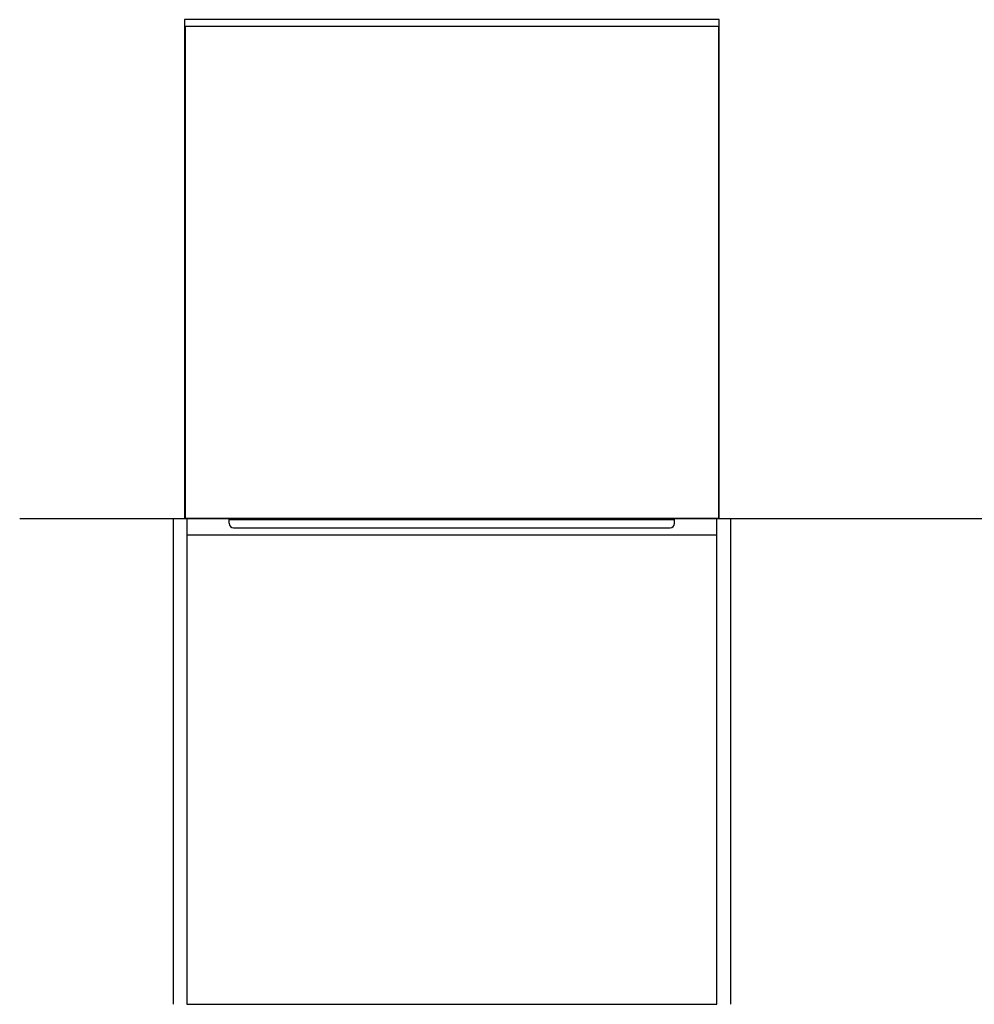
# Model space of a CAD drawing. Extents: x -1509 to 2202, y -328 to 1787.
# Drawn here: x -186 to 886, y 682 to 1787 of the extents above; entities that cross this region are included whole.
import ezdxf

# ---------------------------------------------------------------- set-up
doc = ezdxf.new("R2010")
doc.units = 0
doc.layers.add('FISHER___PAYKEL', color=7, linetype='CONTINUOUS')

msp = doc.modelspace()

# ---------------------------------------------------------------- linework, layer by layer
at = {"layer": 'FISHER___PAYKEL', "linetype": 'CONTINUOUS'}
for p, q in [((599, 1779.6), (0, 1779.6)), ((0, 1779.6), (0, 1227.1)), ((599, 1779.6), (599, 1227.1)), ((599, 1227.1), (0, 1227.1)), ((49.5, 1221.9), (49.5, 1227.1)), ((549.5, 1221.9), (549.5, 1227.1)), ((49.5, 1226.2), (549.5, 1226.2)), ((54.5, 1216.8), (54.5, 1216.9)), ((54.5, 1216.9), (544.5, 1216.9)), ((54.5, 1216.8), (544.5, 1216.8)), ((544.5, 1216.8), (544.5, 1216.9))]:
    msp.add_line(p, q, dxfattribs=at)
at = {"layer": 'FISHER___PAYKEL', "color": 5}
msp.add_line((-185.6, 1227.1), (1191.2, 1227.1), dxfattribs=at)
at = {"layer": 'FISHER___PAYKEL', "color": 1}
for p, q in [((-13.5, 1227.1), (-13.5, 682.1)), ((612.5, 1227.1), (612.5, 682.1))]:
    msp.add_line(p, q, dxfattribs=at)
msp.add_lwpolyline([(-0.5, 1227.1), (599.5, 1227.1), (599.5, 1787.1), (-0.5, 1787.1)], close=True, dxfattribs=at)
at = {"layer": 'FISHER___PAYKEL', "color": 6}
msp.add_lwpolyline([(1.9, 1209.1), (597.1, 1209.1), (597.1, 1227.1), (1.9, 1227.1)], close=True, dxfattribs=at)
msp.add_lwpolyline([(1.9, 1223), (1.9, 682.1), (597, 682.1), (597.1, 1223)], dxfattribs=at)
at = {"layer": 'FISHER___PAYKEL', "linetype": 'CONTINUOUS'}
for centre, start, end in [((54.5, 1221.9), 180.042, 270.042), ((54.5, 1221.8), 180.042, 270.042), ((544.5, 1221.9), 269.958, 359.958), ((544.5, 1221.8), 269.958, 359.958)]:
    msp.add_arc(centre, 5, start, end, dxfattribs=at)

doc.saveas('drawing.dxf')
